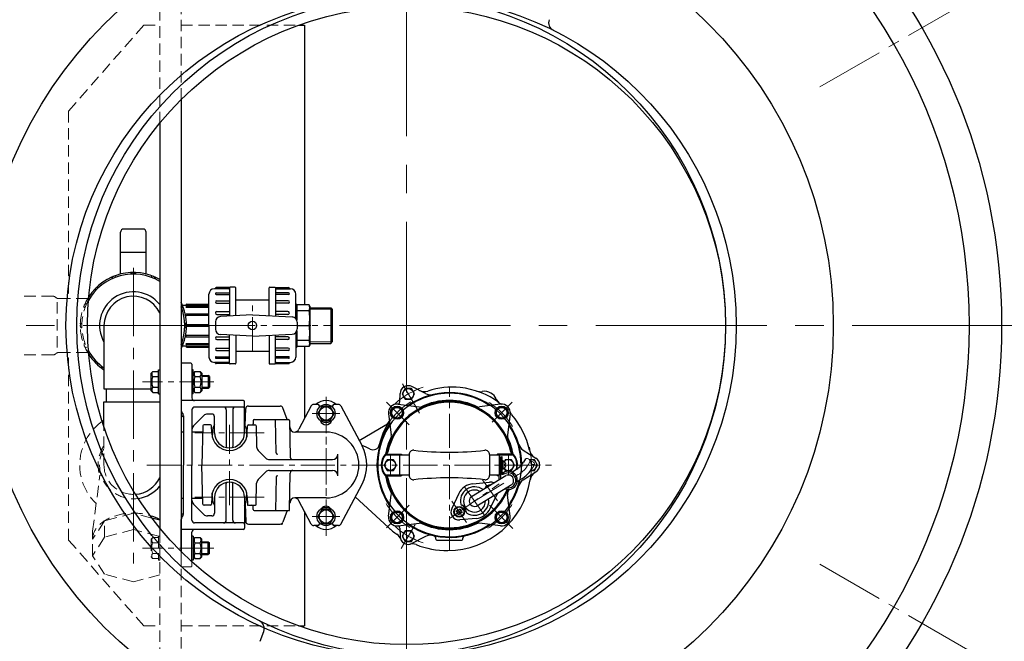
# Model space of a CAD drawing. Extents: x -618 to 13108, y -8847 to 13509.
# Drawn here: x 8862 to 9780, y -4121 to -3541 of the extents above; entities that cross this region are included whole.
import ezdxf

# ---------------------------------------------------------------- set-up
doc = ezdxf.new("R2010")
doc.units = 0
doc.header["$LTSCALE"] = 4.25
doc.header["$MEASUREMENT"] = 0
doc.linetypes.add('CENTER2', pattern=[1.125, 0.75, -0.125, 0.125, -0.125])
doc.linetypes.add('HIDDEN2', pattern=[0.1875, 0.125, -0.0625])
for name, color, linetype, lineweight in [('Neviditelná', 5, 'HIDDEN2', 15), ('Osy', 1, 'CENTER2', 15), ('SILNA', 7, 'CONTINUOUS', 25), ('Silná', 7, 'CONTINUOUS', 25), ('Tenká', 4, 'CONTINUOUS', 15)]:
    doc.layers.add(name, color=color, linetype=linetype, lineweight=lineweight)

msp = doc.modelspace()

# ---------------------------------------------------------------- linework, layer by layer
at = {"layer": 'Neviditelná', "ltscale": 20}
for p, q in [((9012.83973, -3615.43457), (9012.83973, -3497.52894)), ((8992.83973, -3637.46629), (8992.83973, -3511.20216)), ((8907.83973, -3626.16217), (8977.83973, -3546.16248)), ((8977.83973, -3546.16248), (8992.83973, -3546.16248)), ((9012.83973, -3546.16248), (9122.30988, -3546.16248)), ((8907.83973, -3626.16217), (8907.83973, -3801.01705)), ((8893.0319, -3798.76248), (8862.18876, -3798.76248)), ((8898.92239, -3801.01705), (8925.55125, -3801.01705)), ((8897.25108, -3804.22442), (8897.25108, -3848.10054)), ((8922.4222, -3809.37013), (8923.11569, -3809.65738)), ((8923.95293, -3805.67461), (8924.64642, -3805.96187)), ((8919.47982, -3824.16248), (8920.23045, -3824.16248)), ((8919.47982, -3828.16248), (8920.23045, -3828.16248)), ((8922.4222, -3842.95483), (8923.11569, -3842.66757)), ((8923.95293, -3846.65034), (8924.64642, -3846.36309)), ((8893.0319, -3853.56248), (8862.18876, -3853.56248)), ((8898.92239, -3851.30791), (8925.55125, -3851.30791)), ((8907.83973, -4026.16279), (8907.83973, -3851.30791)), ((8940.78876, -3956.16248), (8940.78876, -3920.78543)), ((8930.18876, -4017.75522), (8936.95275, -3965.67866)), ((8968.18876, -4000.98973), (8941.31871, -4008.14392)), ((8985.55623, -4005.61384), (8968.18876, -4000.98973)), ((8941.31871, -4008.14392), (8930.18876, -4025.41566)), ((8941.31871, -4023.46481), (8941.31871, -4008.14392)), ((8930.18876, -4040.73655), (8930.18876, -4017.75522)), ((8968.18876, -4016.31062), (8941.31871, -4023.46481)), ((8991.63973, -4022.55447), (8968.18876, -4016.31062)), ((8992.83973, -4014.85866), (8992.83973, -4141.12279)), ((8907.83973, -4026.16279), (8977.83973, -4106.16248)), ((8941.31871, -4023.46481), (8930.18876, -4040.73655)), ((8984.63971, -4025.41246), (8986.18971, -4023.86245)), ((8984.63971, -4025.41246), (8984.63971, -4041.9125)), ((8986.18971, -4023.86245), (8991.63973, -4023.86245)), ((8986.18971, -4028.76247), (8991.63973, -4028.76247)), ((8991.63973, -4022.51245), (8991.63973, -4044.8125)), ((8991.63973, -4022.51245), (8992.83973, -4022.51245)), ((8992.83973, -4044.8125), (8992.83973, -4022.51245)), ((8986.18971, -4038.56249), (8991.63973, -4038.56249)), ((9012.83973, -4036.89038), (9012.83973, -4154.79601)), ((9012.83973, -4050.16248), (9012.83973, -4036.89038)), ((8941.31871, -4058.00829), (8930.18876, -4040.73655)), ((8984.63971, -4041.9125), (8986.18971, -4043.4625)), ((8986.18971, -4043.4625), (8991.63973, -4043.4625)), ((8991.63973, -4044.8125), (8992.83973, -4044.8125)), ((9022.83973, -4050.16248), (9022.83973, -4046.40382)), ((8968.18876, -4065.16248), (8941.31871, -4058.00829)), ((9021.83973, -4051.16248), (9013.83973, -4051.16248)), ((8992.83973, -4058.59913), (8968.18876, -4065.16248)), ((8977.83973, -4106.16248), (8992.83973, -4106.16248)), ((9012.83973, -4106.16248), (9122.30988, -4106.16248))]:
    msp.add_line(p, q, dxfattribs=at)
for centre, radius, start, end in [((8893.0319, -3802.76248), 4, 45.77971323, 90), ((8898.61125, -3797.02917), 4, 225.77971323, 274.46120249), ((8968.18876, -3826.16248), 49.5, 147.27486932, 212.72513068), ((8968.18876, -3826.16248), 48, 150.87335978, 209.12664022), ((8925.15797, -3808.33854), 2.9238, 114.33979705, 200.66020295), ((8921.61257, -3826.16248), 2.9238, 136.83979705, 223.16020295), ((8925.15797, -3843.98642), 2.9238, 159.33979705, 245.66020295), ((8893.0319, -3849.56248), 4, 270, 314.22028677), ((8898.61125, -3855.29579), 4, 85.53879751, 134.22028677), ((8968.18876, -3956.16248), 50, 125.61140572, 226.08676211), ((8968.18876, -3956.16248), 32.85, 146.52165507, 197.69062296), ((8968.18876, -3956.16248), 31.5, 150.44019927, 278.37194242), ((8968.18876, -3956.16248), 27.4, 180, 274.49515537), ((8989.2956, -4026.31246), 3.95589, 141.73271359, 218.26728641), ((8999.88827, -4033.66248), 14.54856, 160.31773648, 199.68226352), ((8989.2956, -4041.0125), 3.95589, 141.73271359, 218.26728641), ((9013.83973, -4050.16248), 1, 180, 270), ((9021.83973, -4050.16248), 1, 270, 0)]:
    msp.add_arc(centre, radius, start, end, dxfattribs=at)
at = {"layer": 'Neviditelná', "ltscale": 20, "extrusion": (0, 0, -1)}
msp.add_ellipse((8968.18876, -4025.41566), major_axis=(38, 0), ratio=0.64278761, start_param=3.141592654, end_param=5.132444489, dxfattribs=at)
at = {"layer": 'Osy', "ltscale": 50}
for p, q in [((9222.83973, -3251.16248), (9222.83973, -4401.16248)), ((9797.83973, -3826.16248), (8568.29636, -3826.16248))]:
    msp.add_line(p, q, dxfattribs=at)
at = {"layer": 'Osy', "ltscale": 20}
for p, q in [((9608.33647, -3603.59583), (9811.85244, -3486.09583)), ((8968.18876, -3772.41075), (8968.18876, -4048.1141)), ((9608.33647, -4048.72912), (9811.85244, -4166.22912))]:
    msp.add_line(p, q, dxfattribs=at)
at = {"layer": 'Osy', "ltscale": 10}
for p, q in [((9079.18876, -3850.06398), (9079.18876, -3802.26098)), ((9002.18876, -3826.16248), (9153.68876, -3826.16248)), ((9043.22756, -3878.66248), (8976.65174, -3878.66248)), ((9235.00253, -3907.93737), (9217.86098, -3878.24734)), ((9262.84531, -4035.88769), (9262.84531, -3883.53123)), ((9147.83973, -4022.16248), (9147.83973, -3890.16248)), ((9147.83973, -4020.16248), (9147.83973, -3892.16248)), ((9204.35464, -3897.67181), (9225.49007, -3918.80725)), ((9321.33597, -3897.67181), (9302.8998, -3916.10799)), ((9160.84728, -3908.16248), (9134.83218, -3908.16248)), ((9057.83973, -3993.66248), (9057.83973, -3918.66248)), ((9090.23817, -3926.16248), (9025.44128, -3926.16248)), ((9207.84264, -3947.62839), (9207.84264, -3964.69656)), ((9317.84797, -3947.62839), (9317.84797, -3964.69656)), ((8980.77306, -3956.16248), (9360.77368, -3956.16248)), ((9338.61381, -3951.86736), (9336.25632, -3955.95064)), ((9323.66554, -3967.09537), (9327.08694, -3965.12002)), ((9263.54274, -4005.72832), (9309.18206, -3973.77132)), ((9286.36308, -3989.74934), (9317.79797, -3970.48301)), ((9307.60839, -3989.57899), (9293.78948, -3969.84354)), ((9277.04201, -3976.43747), (9295.68415, -4003.06121)), ((9090.23817, -3986.16248), (9025.44128, -3986.16248)), ((9204.35464, -4014.65315), (9225.49007, -3993.51771)), ((9278.93668, -4009.65514), (9265.11777, -3989.91969)), ((9322.07845, -4015.39562), (9300.20054, -3993.51771)), ((9160.84728, -4004.16248), (9134.83218, -4004.16248)), ((9230.84733, -4011.58461), (9217.86098, -4034.07761)), ((9043.22756, -4033.66248), (8976.65174, -4033.66248))]:
    msp.add_line(p, q, dxfattribs=at)
for centre, radius, start, end in [((9262.84531, -3956.16248), 76.50371, 108.64368907, 131.35631093), ((9262.84531, -3956.16248), 69.00335, 121.30946627, 148.69053373), ((9262.84531, -3956.16248), 69.00335, 31.30946627, 58.69053373), ((9262.84531, -3956.16248), 76.50371, 348.64368907, 12.46809944), ((9314.56133, -3943.42503), 25.05121, 300, 330), ((9262.84531, -3956.16248), 69.00335, 211.30946627, 238.69053373), ((9262.84531, -3956.16248), 69.00335, 301.30946627, 328.69053373), ((9262.84531, -3956.16248), 76.50371, 228.64368907, 251.35631093)]:
    msp.add_arc(centre, radius, start, end, dxfattribs=at)
at = {"layer": 'SILNA'}
for p, q in [((9122.30988, -3546.16248), (9127.83973, -3546.16248)), ((9127.83973, -3546.16248), (9127.83973, -3806.67942)), ((8977.18876, -3736.16248), (8959.18876, -3736.16248)), ((8956.18876, -3778.13905), (8956.18876, -3739.16248)), ((8980.18876, -3778.13905), (8980.18876, -3739.16248)), ((8980.18876, -3758.16248), (8956.18876, -3758.16248)), ((8947.7009, -3781.92665), (8947.98815, -3782.62014)), ((8951.39642, -3780.39591), (8951.68367, -3781.08941)), ((8966.18876, -3777.45353), (8966.18876, -3778.20416)), ((8970.18876, -3777.45353), (8970.18876, -3778.20416)), ((8984.98111, -3780.39591), (8984.69386, -3781.08941)), ((8988.67663, -3781.92665), (8988.38938, -3782.62014)), ((8935.16055, -3790.30584), (8935.69133, -3790.83661)), ((8932.33212, -3793.13426), (8932.8629, -3793.66504)), ((8940.78876, -3826.16248), (8940.78876, -3885.16248)), ((9127.83973, -3845.64554), (9127.83973, -3912.83007)), ((8932.33212, -3859.19069), (8932.8629, -3858.65991)), ((8935.16055, -3862.01912), (8935.69133, -3861.48834)), ((9032.03977, -3870.41246), (9032.03977, -3886.9125)), ((8940.78876, -3885.16248), (8984.63971, -3885.16248)), ((8943.18876, -3897.16248), (8943.18876, -3885.16248)), ((8940.78876, -3897.16248), (8992.83973, -3897.16248)), ((8940.78876, -3920.78543), (8940.78876, -3897.16248)), ((8992.83973, -4007.55308), (8985.55623, -4005.61384)), ((9032.03977, -4041.9125), (9032.03977, -4025.41246)), ((9086.43406, -4120.52934), (9089.77609, -4111.34719)), ((9122.30988, -4106.16248), (9127.83973, -4106.16248))]:
    msp.add_line(p, q, dxfattribs=at)
for centre, radius in [((9222.83973, -3826.16248), 555), ((9222.83973, -3826.16248), 398), ((9212.83939, -3826.16248), 307.5), ((9222.83973, -3826.16248), 307.5), ((9222.83973, -3826.16248), 297.5)]:
    msp.add_circle(centre, radius, dxfattribs=at)
for centre, radius, start, end in [((9222.83973, -3826.16248), 525, 119.84690861, 240.15309139), ((9222.83973, -3826.16248), 525, 299.84690861, 60.15309139), ((9363.4209, -3543.71393), 8, 160, 243.53940795), ((8959.18876, -3739.16248), 3, 90, 180), ((8977.18876, -3739.16248), 3, 0, 90), ((8968.18876, -3826.16248), 48, 59.09862963, 150.87335978), ((8968.18876, -3826.16248), 49.5, 60.13227743, 147.27486932), ((8950.36482, -3783.13168), 2.9238, 69.33979705, 155.66020295), ((8968.18876, -3779.58628), 2.9238, 46.83979705, 133.16020295), ((8986.0127, -3783.13168), 2.9238, 24.33979705, 110.66020295), ((8935.25442, -3793.22813), 2.9238, 91.83979705, 178.16020295), ((8968.18876, -3826.16248), 31.5, 38.50348204, 209.55980073), ((8968.18876, -3826.16248), 27.4, 25.88524154, 180), ((8968.18876, -3826.16248), 48, 209.12664022, 235.19164291), ((8968.18876, -3826.16248), 49.5, 212.72513068, 236.39010729), ((8935.25442, -3859.09682), 2.9238, 181.83979705, 268.16020295), ((8968.18876, -3956.16248), 50, 123.22991252, 125.61140572), ((9082.25855, -4108.61103), 8, 340, 63.53940795)]:
    msp.add_arc(centre, radius, start, end, dxfattribs=at)
at = {"layer": 'SILNA', "extrusion": (0, 0, -1)}
msp.add_ellipse((8968.18876, -4025.41566), major_axis=(-38, 0), ratio=0.64278761, start_param=1.990851835, end_param=2.276683966, dxfattribs=at)
at = {"layer": 'Silná', "ltscale": 10}
for p, q in [((9012.83973, -3615.43457), (9012.83973, -4036.89038)), ((8992.83973, -3637.46629), (8992.83973, -4014.85866)), ((9056.97307, -3791.80954), (9043.69856, -3791.80954)), ((9057.78464, -3790.73601), (9045.40444, -3790.73601)), ((9062.97307, -3790.37816), (9058.40444, -3790.37816)), ((9095.40444, -3790.37816), (9099.97307, -3790.37816)), ((9100.59287, -3790.73601), (9112.97307, -3790.73601)), ((9101.40444, -3791.80954), (9114.67895, -3791.80954)), ((9012.83973, -3862.16248), (9012.83973, -3905.4926)), ((9021.83973, -3861.16248), (9013.83973, -3861.16248)), ((9022.83973, -3862.16248), (9022.83973, -3893.66248)), ((9056.97307, -3860.51542), (9043.69856, -3860.51542)), ((9057.78464, -3861.58895), (9045.40444, -3861.58895)), ((9062.97307, -3861.94679), (9058.40444, -3861.94679)), ((9095.40444, -3861.94679), (9099.97307, -3861.94679)), ((9100.59287, -3861.58895), (9112.97307, -3861.58895)), ((9101.40444, -3860.51542), (9114.67895, -3860.51542)), ((8984.63971, -3870.41246), (8986.18971, -3868.86245)), ((8984.63971, -3886.9125), (8984.63971, -3870.41246)), ((8986.18971, -3868.86245), (8991.63973, -3868.86245)), ((8986.18971, -3873.76247), (8991.63973, -3873.76247)), ((8991.63973, -3867.51245), (8992.83973, -3867.51245)), ((8991.63973, -3889.8125), (8991.63973, -3867.51245)), ((8992.83973, -3867.51245), (8992.83973, -3889.8125)), ((9024.03975, -3867.51245), (9022.83975, -3867.51245)), ((9024.03975, -3889.8125), (9024.03975, -3867.51245)), ((9024.03975, -3870.41246), (9025.58976, -3868.86245)), ((9024.03975, -3870.41246), (9025.58976, -3868.86245)), ((9025.58976, -3868.86245), (9030.48977, -3868.86245)), ((9025.58976, -3868.86245), (9030.48977, -3868.86245)), ((9025.58976, -3873.76247), (9030.48977, -3873.76247)), ((9025.58976, -3873.76247), (9030.48977, -3873.76247)), ((9032.03977, -3870.41246), (9030.48977, -3868.86245)), ((9032.03977, -3870.41246), (9030.48977, -3868.86245)), ((9032.03977, -3872.66246), (9038.08979, -3872.66246)), ((9038.08979, -3872.66246), (9038.08979, -3884.66249)), ((9039.08979, -3873.66247), (9038.08979, -3872.66246)), ((9039.08979, -3873.66247), (9039.08979, -3883.66249)), ((8986.18971, -3883.56249), (8991.63973, -3883.56249)), ((9025.58976, -3883.56249), (9030.48977, -3883.56249)), ((9038.08979, -3884.66249), (9039.08979, -3883.66249)), ((9240.50317, -3889.58318), (9227.93173, -3883.0389)), ((8984.63971, -3886.9125), (8986.18971, -3888.4625)), ((8986.18971, -3888.4625), (8991.63973, -3888.4625)), ((8991.63973, -3889.8125), (8992.83973, -3889.8125)), ((9024.03975, -3889.8125), (9022.83975, -3889.8125)), ((9024.03975, -3886.9125), (9025.58976, -3888.4625)), ((9025.58976, -3888.4625), (9030.48977, -3888.4625)), ((9032.03977, -3886.9125), (9030.48977, -3888.4625)), ((9032.03977, -3886.9125), (9030.48977, -3888.4625)), ((9032.03977, -3884.66249), (9038.08979, -3884.66249)), ((9216.62855, -3897.30478), (9216.97522, -3889.36464)), ((9221.71831, -3884.92843), (9218.84317, -3889.90832)), ((9218.84317, -3889.90832), (9221.71831, -3894.88821)), ((9227.46859, -3884.92843), (9221.71831, -3884.92843)), ((9230.34373, -3889.90832), (9227.46859, -3884.92843)), ((9227.46859, -3894.88821), (9230.34373, -3889.90832)), ((9070.83973, -3896.16248), (9012.83973, -3896.16248)), ((9071.83973, -3926.16248), (9071.83973, -3897.16248)), ((9075.45816, -3901.16248), (9105.1701, -3901.16248)), ((9134.13455, -3900.98897), (9122.51009, -3922.85558)), ((9140.17075, -3899.66248), (9136.34201, -3899.66248)), ((9141.73345, -3902.24949), (9141.66844, -3901.07927)), ((9154.01102, -3901.07927), (9153.94601, -3902.24949)), ((9159.33744, -3899.66248), (9155.50871, -3899.66248)), ((9161.5449, -3900.98897), (9181.39315, -3938.32521)), ((9215.09683, -3899.4378), (9234.60369, -3902.00593)), ((9221.71831, -3894.88821), (9227.46859, -3894.88821)), ((9310.59378, -3899.4378), (9291.08692, -3902.00593)), ((9306.65815, -3904.4946), (9311.63804, -3901.61946)), ((9311.63804, -3901.61946), (9316.61793, -3904.4946)), ((9012.83973, -3910.49074), (9013.86897, -3910.49074)), ((9013.17466, -3906.7426), (9014.50479, -3909.04645)), ((9014.83973, -3910.29645), (9014.83973, -3956.16248)), ((9014.85167, -3910.49074), (9014.85823, -3910.86639)), ((9022.83973, -3904.66248), (9022.83973, -3956.16248)), ((9033.87526, -3910.12694), (9024.30419, -3919.69801)), ((9063.33973, -3902.16248), (9025.33973, -3902.16248)), ((9041.33973, -3908.66248), (9037.4108, -3908.66248)), ((9043.83973, -3926.16248), (9043.83973, -3911.16248)), ((9054.83973, -3904.66248), (9054.83973, -3939.00771)), ((9060.83973, -3904.66248), (9060.83973, -3939.00771)), ((9070.83973, -3902.16248), (9063.33973, -3902.16248)), ((9072.40237, -3919.53454), (9072.95968, -3903.57523)), ((9111.47025, -3913.66248), (9107.51933, -3902.80743)), ((9206.12063, -3908.414), (9208.68875, -3927.92086)), ((9208.30229, -3907.36974), (9211.17743, -3902.38986)), ((9211.17743, -3912.34963), (9208.30229, -3907.36974)), ((9211.17743, -3902.38986), (9216.92771, -3902.38986)), ((9216.92771, -3902.38986), (9219.80285, -3907.36974)), ((9219.80285, -3907.36974), (9216.92771, -3912.34963)), ((9306.65815, -3910.24488), (9306.65815, -3904.4946)), ((9311.63804, -3913.12002), (9306.65815, -3910.24488)), ((9316.61793, -3910.24488), (9311.63804, -3913.12002)), ((9316.61793, -3904.4946), (9316.61793, -3910.24488)), ((9319.56998, -3908.414), (9317.00186, -3927.92086)), ((9033.11218, -3919.6363), (9032.15571, -3956.16248)), ((9040.16352, -3918.66248), (9034.11183, -3918.66248)), ((9041.34538, -3926.5944), (9041.16318, -3919.6363)), ((9074.33407, -3926.5944), (9074.51628, -3919.6363)), ((9075.51594, -3918.66248), (9081.56762, -3918.66248)), ((9079.82258, -3914.64503), (9079.7696, -3917.67993)), ((9080.82243, -3913.66248), (9112.85703, -3913.66248)), ((9082.56728, -3919.6363), (9083.07874, -3939.16836)), ((9087.82049, -3913.66248), (9102.83973, -3913.66248)), ((9101.38129, -3944.68866), (9100.83973, -3913.66248)), ((9113.85688, -3914.64503), (9114.45142, -3948.70611)), ((9115.13336, -3923.72678), (9113.95909, -3920.5005)), ((9178.64636, -3933.15827), (9203.14742, -3919.01258)), ((9216.92771, -3912.34963), (9211.17743, -3912.34963)), ((9012.83973, -3925.16248), (9014.83973, -3925.16248)), ((9022.83973, -3925.16248), (9032.96747, -3925.16248)), ((9041.30789, -3925.16248), (9041.87101, -3925.16248)), ((9041.84521, -3925.74365), (9041.73969, -3929.77339)), ((9073.80845, -3925.16248), (9074.37157, -3925.16248)), ((9073.83425, -3925.74365), (9073.93977, -3929.77339)), ((9147.83973, -3925.50857), (9118.95999, -3925.50857)), ((9084.5415, -3942.57301), (9091.6665, -3949.69801)), ((9158.86351, -3966.16248), (9158.86351, -3946.16248)), ((9203.23423, -3946.66202), (9225.34349, -3946.66202)), ((9203.47361, -3946.16199), (9217.84312, -3946.16199)), ((9216.34305, -3946.66202), (9216.34305, -3965.66294)), ((9225.34349, -3946.45202), (9225.34349, -3965.87294)), ((9300.34712, -3946.45202), (9300.34712, -3965.87294)), ((9300.34712, -3946.66202), (9322.45638, -3946.66202)), ((9322.217, -3946.16199), (9307.84749, -3946.16199)), ((9309.34756, -3946.66202), (9309.34756, -3965.66294)), ((9331.67573, -3942.22168), (9343.62897, -3949.83674)), ((9014.83973, -4002.0285), (9014.83973, -3956.16248)), ((9022.83973, -4007.66248), (9022.83973, -3956.16248)), ((9033.11218, -3992.68865), (9032.15571, -3956.16248)), ((9095.20203, -3951.16248), (9153.86351, -3951.16248)), ((9204.9675, -3951.18259), (9202.09236, -3956.16248)), ((9202.09236, -3956.16248), (9204.9675, -3961.14237)), ((9210.71778, -3951.18259), (9204.9675, -3951.18259)), ((9213.59292, -3956.16248), (9210.71778, -3951.18259)), ((9210.71778, -3961.14237), (9213.59292, -3956.16248)), ((9309.34756, -3948.66211), (9309.74758, -3948.66211)), ((9310.74763, -3968.96492), (9310.74763, -3949.66216)), ((9312.1477, -3948.66211), (9311.74768, -3948.66211)), ((9312.1477, -3962.6961), (9312.1477, -3948.66211)), ((9312.94774, -3952.16228), (9312.1477, -3952.16228)), ((9312.94774, -3960.16267), (9312.94774, -3952.16228)), ((9314.97283, -3951.18259), (9313.87205, -3953.0892)), ((9315.48961, -3955.51245), (9314.2478, -3955.51245)), ((9314.2478, -3955.51245), (9314.2478, -3956.81251)), ((9315.48961, -3956.81251), (9314.2478, -3956.81251)), ((9320.72311, -3951.18259), (9314.97283, -3951.18259)), ((9323.59825, -3956.16248), (9320.72311, -3951.18259)), ((9320.72311, -3961.14237), (9323.59825, -3956.16248)), ((9333.74783, -3950.29499), (9331.92599, -3953.45052)), ((9342.22416, -3951.18259), (9337.35005, -3951.18259)), ((9342.34463, -3955.40587), (9340.58666, -3958.45076)), ((9345.0993, -3956.16248), (9342.22416, -3951.18259)), ((9342.22416, -3961.14237), (9345.0993, -3956.16248)), ((9084.5415, -3969.75194), (9091.6665, -3962.62694)), ((9095.20203, -3961.16248), (9153.86351, -3961.16248)), ((9113.85688, -3997.67993), (9114.45142, -3963.61885)), ((9225.34349, -3965.66294), (9203.23423, -3965.66294)), ((9203.47361, -3966.16296), (9217.84312, -3966.16296)), ((9204.9675, -3961.14237), (9210.71778, -3961.14237)), ((9283.49506, -3985.65338), (9315.614, -3965.98493)), ((9309.34756, -3965.66294), (9300.34712, -3965.66294)), ((9309.34756, -3966.16296), (9307.84749, -3966.16296)), ((9309.34756, -3969.82227), (9309.34756, -3965.66294)), ((9312.94774, -3960.16267), (9312.1477, -3960.16267)), ((9313.87205, -3959.23575), (9314.97283, -3961.14237)), ((9314.97283, -3961.14237), (9320.72311, -3961.14237)), ((9321.16542, -3962.76503), (9324.58682, -3960.78968)), ((9331.67573, -3970.10327), (9343.62897, -3962.48822)), ((9338.83449, -3961.14237), (9342.22416, -3961.14237)), ((9054.83973, -4007.66248), (9054.83973, -3973.31725)), ((9060.83973, -4007.66248), (9060.83973, -3973.31725)), ((9082.56728, -3992.68865), (9083.07874, -3973.15659)), ((9101.38129, -3967.6363), (9100.83973, -3998.66248)), ((9161.5449, -4011.33598), (9181.39315, -3973.99974)), ((9284.81544, -3973.57241), (9300.18944, -3972.10159)), ((9289.2311, -3993.8453), (9319.98195, -3974.98108)), ((9326.16566, -3971.4257), (9329.58706, -3969.45036)), ((9041.84521, -3986.58131), (9041.73969, -3982.55156)), ((9073.83425, -3986.58131), (9073.93977, -3982.55156)), ((9206.12063, -4003.91095), (9208.68875, -3984.4041)), ((9271.69107, -3982.7622), (9265.05073, -3996.70598)), ((9301.03509, -3996.73648), (9307.67543, -3982.7927)), ((9319.56998, -4003.91095), (9317.00186, -3984.4041)), ((9012.83973, -3987.16248), (9014.83973, -3987.16248)), ((9022.83973, -3987.16248), (9032.96747, -3987.16248)), ((9033.87526, -4002.19801), (9024.30419, -3992.62694)), ((9040.16352, -3993.66248), (9034.11183, -3993.66248)), ((9041.34538, -3985.73056), (9041.16318, -3992.68865)), ((9041.30789, -3987.16248), (9041.87101, -3987.16248)), ((9043.83973, -3986.16248), (9043.83973, -4001.16248)), ((9071.83973, -3986.16248), (9071.83973, -4015.16248)), ((9072.40237, -3992.79041), (9072.95968, -4008.74973)), ((9073.80845, -3987.16248), (9074.37157, -3987.16248)), ((9074.33407, -3985.73056), (9074.51628, -3992.68865)), ((9074.52776, -3993.12728), (9074.54178, -3993.66248)), ((9074.54178, -3993.66248), (9075.07717, -3993.66248)), ((9075.51594, -3993.66248), (9081.56762, -3993.66248)), ((9082.00639, -3993.66248), (9082.54178, -3993.66248)), ((9082.54178, -3993.66248), (9082.55579, -3993.12728)), ((9115.13336, -3988.59818), (9113.95909, -3991.82445)), ((9147.83973, -3986.81639), (9118.95999, -3986.81639)), ((9134.13455, -4011.33598), (9122.51009, -3989.46938)), ((9206.12264, -4014.42727), (9175.04189, -3985.94701)), ((9012.83973, -4001.83422), (9013.86897, -4001.83422)), ((9079.82258, -3997.67993), (9079.7696, -3994.64503)), ((9080.82243, -3998.66248), (9112.85703, -3998.66248)), ((9087.82049, -3998.66248), (9102.83973, -3998.66248)), ((9111.47025, -3998.66248), (9107.51933, -4009.51753)), ((9113.45584, -3998.66248), (9113.83973, -3998.66248)), ((9113.83973, -3998.66248), (9113.83973, -3998.27859)), ((9127.83973, -3999.49488), (9127.83973, -4106.16248)), ((9209.07268, -4002.08007), (9214.05257, -3999.20493)), ((9209.07268, -4007.83035), (9209.07268, -4002.08007)), ((9214.05257, -3999.20493), (9219.03246, -4002.08007)), ((9219.03246, -4002.08007), (9219.03246, -4007.83035)), ((9269.46957, -3999.89494), (9269.6606, -3998.8116)), ((9270.10973, -4000.00782), (9269.46957, -3999.89494)), ((9270.30075, -3998.92448), (9269.6606, -3998.8116)), ((9271.05141, -4002.15404), (9271.16429, -4001.51389)), ((9272.13475, -4002.34507), (9271.05141, -4002.15404)), ((9271.80682, -3997.86992), (9271.9197, -3997.22977)), ((9271.9197, -3997.22977), (9273.00304, -3997.42079)), ((9272.13475, -4002.34507), (9272.24763, -4001.70491)), ((9273.00304, -3997.42079), (9272.89016, -3998.06094)), ((9274.39385, -4000.76323), (9273.7537, -4000.65035)), ((9273.94472, -3999.56701), (9274.58487, -3999.67989)), ((9274.58487, -3999.67989), (9274.39385, -4000.76323)), ((9305.88776, -4004.95521), (9308.7629, -3999.97532)), ((9308.7629, -3999.97532), (9314.51318, -3999.97532)), ((9314.51318, -3999.97532), (9317.38832, -4004.95521)), ((9012.83973, -4036.89038), (9012.83973, -4006.83235)), ((9013.17466, -4005.58235), (9014.50479, -4003.2785)), ((9063.33973, -4010.16248), (9025.33973, -4010.16248)), ((9041.33973, -4003.66248), (9037.4108, -4003.66248)), ((9070.83973, -4010.16248), (9063.33973, -4010.16248)), ((9075.45816, -4011.16248), (9105.20344, -4011.16248)), ((9106.41493, -4011.16248), (9106.92062, -4011.16248)), ((9107.09358, -4010.68728), (9106.92062, -4011.16248)), ((9141.73345, -4010.07546), (9141.66844, -4011.24568)), ((9154.01102, -4011.24568), (9153.94601, -4010.07546)), ((9214.05257, -4010.70549), (9209.07268, -4007.83035)), ((9219.03246, -4007.83035), (9214.05257, -4010.70549)), ((9215.09683, -4012.88716), (9234.60369, -4010.31903)), ((9287.91072, -4005.92627), (9272.53672, -4007.39709)), ((9310.59378, -4012.88716), (9291.08692, -4010.31903)), ((9308.7629, -4009.9351), (9305.88776, -4004.95521)), ((9314.51318, -4009.9351), (9308.7629, -4009.9351)), ((9317.38832, -4004.95521), (9314.51318, -4009.9351)), ((9070.83973, -4016.16248), (9012.83973, -4016.16248)), ((9022.83973, -4046.40382), (9022.83973, -4018.66248)), ((9140.17075, -4012.66248), (9136.34201, -4012.66248)), ((9159.33744, -4012.66248), (9155.50871, -4012.66248)), ((9216.62855, -4015.02018), (9216.97522, -4022.96031)), ((9221.71831, -4017.43675), (9218.84317, -4022.41663)), ((9227.46859, -4017.43675), (9221.71831, -4017.43675)), ((9230.34373, -4022.41663), (9227.46859, -4017.43675)), ((9024.03975, -4022.51245), (9022.83975, -4022.51245)), ((9024.03975, -4022.51245), (9024.03975, -4044.8125)), ((9024.03975, -4025.41246), (9025.58976, -4023.86245)), ((9025.58976, -4023.86245), (9030.48977, -4023.86245)), ((9025.58976, -4028.76247), (9030.48977, -4028.76247)), ((9032.03977, -4025.41246), (9030.48977, -4023.86245)), ((9032.03977, -4025.41246), (9030.48977, -4023.86245)), ((9032.03977, -4027.66246), (9038.08979, -4027.66246)), ((9038.08979, -4027.66246), (9039.08979, -4028.66247)), ((9038.08979, -4039.66249), (9038.08979, -4027.66246)), ((9039.08979, -4038.66249), (9039.08979, -4028.66247)), ((9218.84317, -4022.41663), (9221.71831, -4027.39652)), ((9221.71831, -4027.39652), (9227.46859, -4027.39652)), ((9227.46859, -4027.39652), (9230.34373, -4022.41663)), ((9240.50317, -4022.74177), (9227.93173, -4029.28606)), ((9250.3192, -4025.192), (9250.30015, -4024.46472)), ((9251.3189, -4026.16587), (9262.84531, -4026.16587)), ((9262.84531, -4026.16587), (9274.37171, -4026.16587)), ((9275.37141, -4025.192), (9275.39046, -4024.46472)), ((9025.58976, -4038.56249), (9030.48977, -4038.56249)), ((9025.58976, -4038.56249), (9030.48977, -4038.56249)), ((9032.03977, -4039.66249), (9038.08979, -4039.66249)), ((9039.08979, -4038.66249), (9038.08979, -4039.66249)), ((9024.03975, -4044.8125), (9022.83975, -4044.8125)), ((9024.03975, -4041.9125), (9025.58976, -4043.4625)), ((9024.03975, -4041.9125), (9025.58976, -4043.4625)), ((9025.58976, -4043.4625), (9030.48977, -4043.4625)), ((9025.58976, -4043.4625), (9030.48977, -4043.4625)), ((9032.03977, -4041.9125), (9030.48977, -4043.4625)), ((9032.03977, -4041.9125), (9030.48977, -4043.4625))]:
    msp.add_line(p, q, dxfattribs=at)
at = {"layer": 'Silná'}
for p, q in [((9044.68876, -3791.80954), (9044.68876, -3791.45169)), ((9057.68876, -3791.09385), (9057.68876, -3817.28925)), ((9057.68876, -3791.09385), (9057.68876, -3791.09385)), ((9063.68876, -3816.9748), (9063.68876, -3791.09385)), ((9094.68876, -3816.9748), (9094.68876, -3791.09385)), ((9100.68876, -3791.09385), (9100.68876, -3791.09385)), ((9100.68876, -3791.09385), (9100.68876, -3817.28925)), ((9113.68876, -3791.80954), (9113.68876, -3791.45169)), ((9038.68876, -3826.16248), (9038.68876, -3796.81934)), ((9045.41736, -3795.69627), (9057.68876, -3795.69627)), ((9045.41736, -3797.15348), (9057.68876, -3797.15348)), ((9112.96015, -3795.69627), (9100.68876, -3795.69627)), ((9112.96015, -3797.15348), (9100.68876, -3797.15348)), ((9119.68876, -3819.64027), (9119.68876, -3796.81934)), ((9013.95533, -3809.37013), (9013.26184, -3809.65738)), ((9013.89708, -3807.16248), (9038.68876, -3807.16248)), ((9038.68876, -3808.44197), (9017.59569, -3808.44197)), ((9038.68876, -3809.25583), (9017.59569, -3809.25583)), ((9018.18876, -3806.16248), (9038.68876, -3806.16248)), ((9045.77566, -3803.00351), (9057.68876, -3803.00351)), ((9045.77566, -3805.17733), (9057.68876, -3805.17733)), ((9063.68876, -3802.26098), (9094.68876, -3802.26098)), ((9112.60185, -3803.00351), (9100.68876, -3803.00351)), ((9112.60185, -3805.17733), (9100.68876, -3805.17733)), ((9119.68876, -3806.16248), (9120.68876, -3806.16248)), ((9120.68876, -3806.16248), (9120.68876, -3821.15985)), ((9132.028, -3806.67942), (9120.68876, -3806.67942)), ((9132.68876, -3808.16248), (9132.028, -3806.67942)), ((9132.68876, -3808.16248), (9132.68876, -3844.16248)), ((9132.68876, -3809.53798), (9132.68876, -3842.78698)), ((9132.68876, -3809.53798), (9152.18876, -3809.53798)), ((9152.18876, -3809.53798), (9153.68876, -3811.03798)), ((9152.18876, -3809.53798), (9152.18876, -3842.78698)), ((9038.68876, -3815.46966), (9017.88558, -3815.46966)), ((9038.68876, -3816.8633), (9017.88558, -3816.8633)), ((9046.03891, -3813.06803), (9057.68876, -3813.06803)), ((9046.03891, -3815.76833), (9057.68876, -3815.76833)), ((9079.18876, -3816.16248), (9049.42708, -3817.72222)), ((9079.18876, -3816.16248), (9116.34339, -3818.10967)), ((9112.33861, -3813.06803), (9100.68876, -3813.06803)), ((9112.33861, -3815.76833), (9100.68876, -3815.76833)), ((9132.028, -3812.38587), (9120.68876, -3812.38587)), ((9153.68876, -3811.03798), (9153.68876, -3841.28698)), ((9016.89771, -3824.16248), (9016.14708, -3824.16248)), ((9016.89771, -3828.16248), (9016.14708, -3828.16248)), ((9038.68876, -3825.36248), (9017.98876, -3825.36248)), ((9038.68876, -3826.96248), (9017.98876, -3826.96248)), ((9038.68876, -3826.16248), (9038.68876, -3855.50562)), ((9044.68876, -3822.71537), (9044.68876, -3829.60959)), ((9121.08171, -3823.10282), (9121.08171, -3829.22214)), ((9121.08171, -3826.16248), (9132.028, -3826.16248)), ((9038.68876, -3835.46165), (9017.88558, -3835.46165)), ((9038.68876, -3836.8553), (9017.88558, -3836.8553)), ((9046.03891, -3836.55662), (9057.68876, -3836.55662)), ((9079.18876, -3836.16248), (9049.42708, -3834.60273)), ((9057.68876, -3861.23111), (9057.68876, -3835.03571)), ((9063.68876, -3835.35016), (9063.68876, -3861.23111)), ((9079.18876, -3836.16248), (9116.34339, -3834.21529)), ((9094.68876, -3835.35016), (9094.68876, -3861.23111)), ((9100.68876, -3861.23111), (9100.68876, -3835.03571)), ((9112.33861, -3836.55662), (9100.68876, -3836.55662)), ((9119.68876, -3832.68468), (9119.68876, -3855.50562)), ((9120.68876, -3831.1651), (9120.68876, -3846.16248)), ((9013.95533, -3842.95483), (9013.26184, -3842.66757)), ((9013.89708, -3845.16248), (9038.68876, -3845.16248)), ((9038.68876, -3843.06912), (9017.59569, -3843.06912)), ((9038.68876, -3843.88299), (9017.59569, -3843.88299)), ((9018.18876, -3846.16248), (9038.68876, -3846.16248)), ((9046.03891, -3839.25693), (9057.68876, -3839.25693)), ((9112.33861, -3839.25693), (9100.68876, -3839.25693)), ((9119.68876, -3846.16248), (9120.68876, -3846.16248)), ((9132.028, -3839.93908), (9120.68876, -3839.93908)), ((9132.028, -3845.64554), (9120.68876, -3845.64554)), ((9132.68876, -3844.16248), (9132.028, -3845.64554)), ((9132.68876, -3842.78698), (9152.18876, -3842.78698)), ((9152.18876, -3842.78698), (9153.68876, -3841.28698)), ((9045.41736, -3855.17148), (9057.68876, -3855.17148)), ((9045.77566, -3847.14763), (9057.68876, -3847.14763)), ((9045.77566, -3849.32144), (9057.68876, -3849.32144)), ((9063.68876, -3850.06398), (9094.68876, -3850.06398)), ((9112.60185, -3847.14763), (9100.68876, -3847.14763)), ((9112.60185, -3849.32144), (9100.68876, -3849.32144)), ((9112.96015, -3855.17148), (9100.68876, -3855.17148)), ((9044.68876, -3860.51542), (9044.68876, -3860.87326)), ((9045.41736, -3856.62868), (9057.68876, -3856.62868)), ((9057.68876, -3861.23111), (9057.68876, -3861.23111)), ((9112.96015, -3856.62868), (9100.68876, -3856.62868)), ((9100.68876, -3861.23111), (9100.68876, -3861.23111)), ((9113.68876, -3860.51542), (9113.68876, -3860.87326))]:
    msp.add_line(p, q, dxfattribs=at)
at = {"layer": 'Silná', "ltscale": 10}
for points in [[(9140.33417, -3908.16248), (9144.08695, -3914.66248), (9151.59251, -3914.66248), (9155.34528, -3908.16248), (9151.59251, -3901.66248), (9144.08695, -3901.66248)], [(9140.33417, -4004.16248), (9144.08695, -4010.66248), (9151.59251, -4010.66248), (9155.34528, -4004.16248), (9151.59251, -3997.66248), (9144.08695, -3997.66248)]]:
    msp.add_lwpolyline(points, close=True, dxfattribs=at)
at = {"layer": 'Silná'}
msp.add_circle((9079.18876, -3826.16248), 3.97415, dxfattribs=at)
at = {"layer": 'Silná', "ltscale": 10}
for centre, radius in [((9224.59345, -3889.90832), 4.97989), ((9147.83973, -3908.16248), 8.5), ((9147.83973, -3908.16248), 6.3), ((9214.05257, -3907.36974), 6.14914), ((9311.63804, -3907.36974), 6.14914), ((9214.05257, -3907.36974), 4.97989), ((9311.63804, -3907.36974), 4.97989), ((9207.84264, -3956.16248), 4.97989), ((9147.83973, -4004.16248), 8.5), ((9147.83973, -4004.16248), 6.3), ((9214.05257, -4004.95521), 6.14914), ((9214.05257, -4004.95521), 4.97989), ((9272.02722, -3999.78742), 5.00024), ((9272.02722, -3999.78742), 4.50022), ((9311.63804, -4004.95521), 6.14914), ((9311.63804, -4004.95521), 4.97989), ((9224.59345, -4022.41663), 4.97989)]:
    msp.add_circle(centre, radius, dxfattribs=at)
at = {"layer": 'Silná'}
for centre, radius, start, end in [((9043.69856, -3796.81934), 5.0098, 90, 180), ((9058.40444, -3791.09385), 0.71569, 90, 180), ((9062.97307, -3791.09385), 0.71569, 0, 90), ((9095.40444, -3791.09385), 0.71569, 90, 180), ((9099.97307, -3791.09385), 0.71569, 0, 90), ((9114.67895, -3796.81934), 5.0098, 0, 90), ((9045.41736, -3796.42488), 0.7286, 90, 270), ((9112.96015, -3796.42488), 0.7286, 270, 90), ((8968.18876, -3826.16248), 49.5, 334.42748565, 25.57251435), ((9011.21956, -3808.33854), 2.9238, 339.33979705, 56.34911414), ((8968.18876, -3826.16248), 48, 338.47045283, 21.52954717), ((9018.18876, -3807.16248), 1, 90, 180), ((9017.59569, -3808.8489), 0.40693, 90, 270), ((9045.77566, -3804.09042), 1.08691, 90, 270), ((9112.60185, -3804.09042), 1.08691, 270, 90), ((9126.19813, -3809.53265), 6.49063, 333.92214972, 26.07785028), ((9017.88558, -3816.16648), 0.69682, 90, 270), ((9046.03891, -3814.41818), 1.35015, 90, 270), ((9049.68876, -3822.71537), 5, 93, 180), ((9112.33861, -3814.41818), 1.35015, 270, 90), ((9116.08171, -3823.10282), 5, 0, 87), ((9096.45382, -3819.27418), 36.23493, 349.04131389, 10.95868611), ((9014.76496, -3826.16248), 2.9238, 316.83979705, 43.16020295), ((9017.98876, -3826.16248), 0.8, 90, 112.45113291), ((9017.98876, -3826.16248), 0.8, 247.54886709, 270), ((9096.45382, -3833.05078), 36.23493, 349.04131389, 10.95868611), ((9017.88558, -3836.15848), 0.69682, 90, 270), ((9049.68876, -3829.60959), 5, 180, 267), ((9046.03891, -3837.90677), 1.35015, 90, 270), ((9112.33861, -3837.90677), 1.35015, 270, 90), ((9116.08171, -3829.22214), 5, 273, 0), ((9011.21956, -3843.98642), 2.9238, 303.65088585, 20.66020295), ((9017.59569, -3843.47606), 0.40693, 90, 270), ((9018.18876, -3845.16248), 1, 180, 270), ((9126.19813, -3842.79231), 6.49063, 333.92214972, 26.07785028), ((9043.69856, -3855.50562), 5.0098, 180, 270), ((9045.77566, -3848.23453), 1.08691, 90, 270), ((9045.41736, -3855.90008), 0.7286, 90, 270), ((9112.60185, -3848.23453), 1.08691, 270, 90), ((9112.96015, -3855.90008), 0.7286, 270, 90), ((9114.67895, -3855.50562), 5.0098, 270, 0), ((9058.40444, -3861.23111), 0.71569, 180, 270), ((9062.97307, -3861.23111), 0.71569, 270, 0), ((9095.40444, -3861.23111), 0.71569, 180, 270), ((9099.97307, -3861.23111), 0.71569, 270, 0)]:
    msp.add_arc(centre, radius, start, end, dxfattribs=at)
at = {"layer": 'Silná', "ltscale": 10}
for centre, radius, start, end in [((9045.40444, -3791.45169), 0.71569, 90, 180), ((9056.97307, -3791.09385), 0.71569, 270, 0), ((9101.40444, -3791.09385), 0.71569, 180, 270), ((9112.97307, -3791.45169), 0.71569, 0, 90), ((9013.83973, -3862.16248), 1, 90, 180), ((9021.83973, -3862.16248), 1, 0, 90), ((9045.40444, -3860.87326), 0.71569, 180, 270), ((9056.97307, -3861.23111), 0.71569, 0, 90), ((9101.40444, -3861.23111), 0.71569, 90, 180), ((9112.97307, -3860.87326), 0.71569, 270, 0), ((8989.2956, -3871.31246), 3.95589, 141.73271359, 218.26728641), ((8999.88827, -3878.66248), 14.54856, 160.31773648, 199.68226352), ((9028.69565, -3871.31246), 3.95589, 141.73271359, 218.26728641), ((9028.69565, -3871.31246), 3.95589, 141.73271359, 218.26728641), ((9039.28832, -3878.66248), 14.54856, 160.31773648, 199.68226352), ((9027.38388, -3871.31246), 3.95589, 321.73271359, 38.26728641), ((9027.38388, -3871.31246), 3.95589, 321.73271359, 38.26728641), ((9016.79121, -3878.66248), 14.54856, 340.31773648, 19.68226352), ((8989.2956, -3886.0125), 3.95589, 141.73271359, 218.26728641), ((9028.69565, -3886.0125), 3.95589, 141.73271359, 218.26728641), ((9027.38388, -3886.0125), 3.95589, 321.73271359, 38.2672864), ((9224.46844, -3889.6918), 7.50036, 62.5, 177.5), ((9265.34543, -3953.16233), 69.67597, 83.65980825, 108.9212805), ((9262.84531, -3956.16248), 66.85324, 89.99999999, 301.83707099), ((9262.84531, -3956.16248), 67.50327, 55.69264705, 124.30735295), ((9262.84531, -3956.16248), 67.50327, 235.69264705, 89.99999999), ((9262.84531, -3956.16248), 66.85324, 90, 121.83707099), ((9239.50884, -3877.7912), 10.00048, 242.5, 288.9212805), ((9245.12089, -3880.71264), 10.00048, 242.5, 283.22002445), ((9262.84531, -3956.16248), 66.85324, 58.16292901, 90), ((9264.8454, -3957.66255), 74.20388, 53.5035196, 83.65980825), ((9291.55634, -3877.80705), 10.00048, 251.50537848, 280), ((9295.59689, -3899.43506), 12.00058, 60, 100), ((9295.59689, -3899.43506), 12.00058, 23.7438287, 60), ((9025.33973, -3893.66248), 2.5, 180, 270), ((9070.83973, -3897.16248), 1, 0, 90), ((9070.83973, -3901.16248), 1, 270, 0), ((9075.45816, -3903.66248), 2.5, 90, 178), ((9105.1701, -3903.66248), 2.5, 20, 90), ((9136.34201, -3902.16248), 2.5, 90, 152.00453029), ((9147.83973, -3910.66248), 14.5, 49.34275136, 130.65724864), ((9140.17075, -3901.16248), 1.5, 3.17983012, 90), ((9155.50871, -3901.16248), 1.5, 90, 176.82016988), ((9159.33744, -3902.16248), 2.5, 27.99546971, 90), ((9262.84531, -3956.16248), 59.50289, 90, 168.65219495), ((9262.84531, -3956.16248), 58.54284, 90, 168.20320458), ((9214.05257, -3907.36974), 8.00039, 82.5, 187.5), ((9214.1308, -3897.19573), 2.50012, 295.49901802, 357.5), ((9223.62336, -3892.99526), 7.50036, 262.5, 301.83707099), ((9235.90901, -3892.091), 10.00048, 262.5, 292.80237276), ((9262.84531, -3956.16248), 60.25292, 63.83282059, 116.16717941), ((9262.84531, -3956.16248), 59.50289, 11.34780505, 90), ((9262.84531, -3956.16248), 58.54284, 11.79679542, 90), ((9289.7816, -3892.091), 10.00048, 247.19762724, 277.5), ((9302.06725, -3892.99526), 7.50036, 238.16292901, 277.5), ((9315.73568, -3890.57638), 10.00048, 203.7438287, 230.2676122), ((9314.92792, -3889.97122), 10.00048, 233.5035196, 250.0292249), ((9311.63804, -3907.36974), 8.00039, 352.5, 97.5), ((9015.33973, -3905.4926), 2.5, 180, 210), ((9013.86897, -3911.49074), 1, 1, 90), ((9012.33973, -3910.29645), 2.5, 0, 30), ((9025.33973, -3904.66248), 2.5, 90, 180), ((9037.4108, -3913.66248), 5, 90, 135), ((9041.33973, -3911.16248), 2.5, 0, 90), ((9052.33973, -3904.66248), 2.5, 0, 90), ((9063.33973, -3904.66248), 2.5, 90, 180), ((9328.76881, -3902.85222), 10.00048, 203.88404318, 220.61102862), ((9264.8454, -3957.66255), 74.20388, 11.91560541, 40.61102862), ((9027.83973, -3923.23355), 5, 135, 180), ((9034.11183, -3919.66248), 1, 90, 178.5), ((9040.16352, -3919.66248), 1, 1.5, 90), ((9057.83973, -3926.16248), 16, 151.04497563, 178.5), ((9057.83973, -3926.16248), 16, 1.5, 28.95502437), ((9075.51594, -3919.66248), 1, 90, 178.5), ((9078.76976, -3917.66248), 1, 270, 359), ((9080.82243, -3914.66248), 1, 90, 179), ((9081.56762, -3919.66248), 1, 1.5, 90), ((9112.85703, -3914.66248), 1, 1, 90), ((9147.83973, -3913.16248), 5.5, 198.004453, 341.995547), ((9262.84531, -3956.16248), 67.50327, 145.69264705, 214.30735295), ((9265.34543, -3953.16233), 69.67597, 146.8675751, 166.84196787), ((9198.14718, -3910.3519), 10.00048, 300, 327.49974123), ((9199.67808, -3916.94054), 7.50036, 328.16292901, 7.5), ((9317.81801, -3910.0653), 5.00024, 204.50055677, 216.56590316), ((9326.01253, -3916.94054), 7.50036, 172.5, 211.83707099), ((9262.84531, -3956.16248), 67.50327, 0.31805234, 34.30735295), ((9057.83973, -3926.16248), 16.5, 181.5, 358.5), ((9057.83973, -3926.16248), 14, 180, 0), ((9118.95999, -3920.50857), 5, 181, 270), ((9118.09517, -3920.50857), 5, 274.96126198, 332.00453029), ((9147.83973, -3956.16248), 30.65391, 270, 90), ((9262.84531, -3956.16248), 66.85324, 148.16292901, 211.83707099), ((9262.84531, -3956.16248), 60.25292, 153.83282059, 170.32593803), ((9198.77383, -3929.22619), 10.00048, 337.19762724, 7.5), ((9326.91679, -3929.22619), 10.00048, 172.5, 202.80237276), ((9262.84531, -3956.16248), 60.25292, 9.67406197, 26.16717941), ((9262.84531, -3956.16248), 66.85324, 359.64569328, 31.83707099), ((9142.89026, -4035.65567), 105.00509, 63.94016402, 68.63134449), ((9147.83973, -3956.16248), 38, 332.00453029, 27.99546971), ((9191.65598, -3935.93556), 6.00029, 243.94016402, 346.84196787), ((9337.04899, -3933.78736), 10.00048, 196.77997555, 237.5), ((9055.83973, -3939.00771), 1, 180, 261.1501169), ((9059.83973, -3939.00771), 1, 278.8498831, 0), ((9088.07703, -3939.03748), 5, 181.5, 225), ((9102.88106, -3944.66248), 1.5, 181, 268.42090012), ((9153.86351, -3946.16248), 5, 270, 0), ((9214.84298, -3956.16248), 15.50075, 141.63348574, 218.36651426), ((9214.84298, -3956.16248), 15.00073, 140.70351976, 219.29648024), ((9203.47361, -3947.16204), 1.00005, 90, 141.63348574), ((9202.05441, -3943.9625), 2.50012, 293.92039265, 348.65219495), ((9203.09164, -3943.68278), 2.50012, 276.26502574, 348.20320458), ((9217.84312, -3947.16204), 1.00005, 29.99999981, 90), ((9229.34368, -3946.45202), 4.00019, 84.1558026, 180), ((9262.84531, -3619.14613), 325.01576, 264.1558026, 275.8441974), ((9296.34693, -3946.45202), 4.00019, 0, 95.8441974), ((9307.84749, -3947.16204), 1.00005, 90, 150.00000019), ((9322.59897, -3943.68278), 2.50012, 191.79679542, 263.73497426), ((9323.63621, -3943.9625), 2.50012, 191.34780505, 246.07960735), ((9322.217, -3947.16204), 1.00005, 38.36651426, 90), ((9310.84763, -3956.16248), 15.00073, 343.60369504, 39.29648024), ((9310.84763, -3956.16248), 15.50075, 345.73315351, 38.36651426), ((9347.2354, -3940.27682), 10.00048, 191.91560541, 237.5), ((9095.20203, -3946.16248), 5, 225, 270), ((9116.95104, -3948.66248), 2.5, 181, 270), ((9309.74758, -3949.66216), 1.00005, 0, 90), ((9311.74768, -3949.66216), 1.00005, 90, 180), ((9311.89192, -3956.16248), 3.65595, 10.24170955, 73.21414963), ((9311.89192, -3956.16248), 3.65595, 286.78585037, 349.75829045), ((9317.84797, -3956.16248), 4.97989, 217.7445291, 142.25547099), ((9314.56133, -3943.42503), 20.05097, 300, 330), ((9339.34902, -3956.16248), 4.97989, 264.27875701, 110.76521269), ((9339.59903, -3956.16248), 7.50036, 302.5, 57.5), ((9095.20203, -3966.16248), 5, 90, 135), ((9102.88106, -3967.66248), 1.5, 91.57909988, 179), ((9116.95104, -3963.66248), 2.5, 90, 179), ((9153.86351, -3966.16248), 5, 0, 90), ((9203.47361, -3965.16291), 1.00005, 218.36651426, 270), ((9202.05441, -3968.36245), 2.50012, 11.34780505, 66.07960735), ((9203.09164, -3968.64218), 2.50012, 11.79679542, 83.73497426), ((9262.84531, -3956.16248), 60.25292, 189.67406196, 206.16717941), ((9217.84312, -3965.16291), 1.00005, 270, 330.00000019), ((9229.34368, -3965.87294), 4.00019, 180, 275.8441974), ((9296.34693, -3965.87294), 4.00019, 264.1558026, 0), ((9307.84749, -3965.16291), 1.00005, 209.99999981, 270), ((9312.89773, -3962.6961), 2.1501, 180, 302.18188392), ((9312.89773, -3962.6961), 0.75004, 180, 302.18188392), ((9317.79797, -3970.48301), 8.45041, 247.60352589, 122.18188392), ((9317.79797, -3970.48301), 7.05034, 256.42139088, 122.18188392), ((9317.79797, -3970.48301), 5.00024, 295.89820917, 115.89820917), ((9314.56133, -3943.42503), 30.05146, 300, 330), ((9348.06239, -3971.52129), 10.00048, 122.5, 171.24246961), ((8968.18876, -3956.16248), 27.4, 274.49515537, 334.11475846), ((9057.83973, -3986.16248), 16.5, 1.5, 178.5), ((9057.83973, -3986.16248), 14, 0, 180), ((9055.83973, -3973.31725), 1, 98.8498831, 180), ((9059.83973, -3973.31725), 1, 0, 81.1501169), ((9088.07703, -3973.28748), 5, 135, 178.5), ((9262.84531, -3956.16248), 59.50289, 191.34780505, 270.00000001), ((9262.84531, -3956.16248), 58.54284, 191.79679542, 270.00000001), ((9262.84531, -4293.17882), 325.01576, 84.1558026, 95.8441974), ((9261.34523, -3958.16257), 77.73959, 270, 351.24246961), ((9286.36308, -3989.74934), 16.25079, 95.46482824, 125), ((9300.69894, -3979.71127), 5.00024, 83.0485525, 159.91496819), ((9300.69894, -3979.71127), 4.50022, 91.98346572, 150.98005497), ((9300.90373, -3979.56787), 7.50036, 62.82586315, 95.46482824), ((9262.84531, -3956.16248), 67.50327, 325.69264705, 348.33035521), ((9262.84531, -3956.16248), 66.85324, 328.16292901, 347.83259418), ((9337.04899, -3978.5376), 10.00048, 122.5, 163.22002445), ((8968.18876, -3956.16248), 31.5, 278.37194242, 321.49651796), ((9198.77383, -3983.09877), 10.00048, 352.5, 22.80237276), ((9262.84531, -3956.16248), 58.54284, 270.00000001, 337.17251454), ((9262.84531, -3956.16248), 59.50289, 270.00000001, 337.4998475), ((9286.36308, -3989.74934), 16.25079, 125, 154.53517176), ((9286.36308, -3989.74934), 13.25064, 125.00000002, 192.63400511), ((9286.36308, -3989.74934), 10.2505, 125.00000003, 304.99999997), ((9286.36308, -3989.74934), 13.25064, 53.60792229, 125.00000001), ((9286.36308, -3989.74934), 10.2505, 60.61784084, 125), ((9300.90373, -3979.56787), 7.50036, 334.53517176, 337.54802044), ((9326.91679, -3983.09877), 10.00048, 157.19762724, 187.5), ((9262.84531, -3956.16248), 60.25292, 333.83282059, 337.83886417), ((9027.83973, -3989.09141), 5, 180, 225), ((9034.11183, -3992.66248), 1, 181.5, 270), ((9040.16352, -3992.66248), 1, 270, 358.5), ((9057.83973, -3986.16248), 16, 181.5, 208.95502437), ((9057.83973, -3986.16248), 16, 331.04497563, 358.5), ((9075.51594, -3992.66248), 1, 181.5, 270), ((9078.76976, -3994.66248), 1, 1, 90), ((9081.56762, -3992.66248), 1, 270, 358.5), ((9118.95999, -3991.81639), 5, 90, 179), ((9118.09517, -3991.81639), 5, 27.99546971, 85.03873802), ((9199.67808, -3995.38442), 7.50036, 352.5, 31.83707099), ((9274.89703, -3992.31945), 1.50007, 192.63400511, 248.97914356), ((9272.02722, -3999.78742), 6.50032, 1.02085644, 68.97914356), ((9286.36308, -3989.74934), 5.00024, 117.96352069, 305), ((9286.36308, -3989.74934), 10.2505, 305.00000005, 2.3895569), ((9286.36308, -3989.74934), 13.25064, 305.00000005, 9.39989397), ((9326.01253, -3995.38442), 7.50036, 148.16292901, 187.5), ((9013.86897, -4000.83422), 1, 270, 346.1088991), ((9012.33973, -4002.0285), 2.5, 330, 0), ((9037.4108, -3998.66248), 5, 225, 270), ((9041.33973, -4001.16248), 2.5, 270, 0), ((9080.82243, -3997.66248), 1, 181, 270), ((9112.85703, -3997.66248), 1, 270, 359), ((9147.83973, -4000.16248), 5.5, 36.22154662, 143.77845338), ((9271.82243, -3999.93082), 7.50036, 154.53517176, 275.46482824), ((9269.88398, -4001.28813), 1.30006, 350, 80), ((9270.52651, -3997.64417), 1.30006, 260, 350), ((9273.52794, -4001.93066), 1.30006, 80, 170), ((9274.17047, -3998.2867), 1.30006, 170, 260), ((9280.02634, -3999.64488), 1.50007, 181.02085644, 237.36599489), ((9286.36308, -3989.74934), 13.25064, 237.36599489, 304.99999998), ((9286.36308, -3989.74934), 16.25079, 275.46482824, 305), ((9286.36308, -3989.74934), 16.25079, 305, 334.53517176), ((9015.33973, -4006.83235), 2.5, 150, 180), ((9025.33973, -4007.66248), 2.5, 180, 270), ((9052.33973, -4007.66248), 2.5, 270, 0), ((9063.33973, -4007.66248), 2.5, 180, 270), ((9070.83973, -4011.16248), 1, 0, 90), ((9075.45816, -4008.66248), 2.5, 182, 270), ((9105.1701, -4008.66248), 2.5, 270, 340), ((9136.34201, -4010.16248), 2.5, 207.99546971, 270), ((9140.17075, -4011.16248), 1.5, 270, 356.82016988), ((9155.50871, -4011.16248), 1.5, 183.17983012, 270), ((9159.33744, -4010.16248), 2.5, 270, 332.00453029), ((9214.05257, -4004.95521), 8.00039, 172.5, 277.5), ((9223.62336, -4019.3297), 7.50036, 58.16292901, 97.5), ((9235.90901, -4020.23396), 10.00048, 67.19762724, 97.5), ((9262.84531, -3956.16248), 60.25292, 243.83282059, 270.00000001), ((9262.84531, -3956.16248), 60.25292, 270.00000001, 296.16717941), ((9262.84531, -3956.16248), 67.50327, 277.21866292, 304.30735295), ((9289.7816, -4020.23396), 10.00048, 82.5, 112.80237276), ((9302.06725, -4019.3297), 7.50036, 82.5, 121.83707099), ((9311.63804, -4004.95521), 8.00039, 262.5, 7.5), ((9025.33973, -4018.66248), 2.5, 90, 180), ((9070.83973, -4015.16248), 1, 270, 0), ((9147.83973, -4001.66248), 14.5, 229.34275136, 310.65724864), ((9261.34523, -3954.16238), 81.73978, 227.5, 234.53946004), ((9208.12284, -4028.88623), 10.00048, 20.934547, 54.53946004), ((9214.1308, -4015.12923), 2.50012, 2.5, 64.50098198), ((9262.84531, -3956.16248), 66.85324, 238.16292901, 270.00000001), ((9028.69565, -4026.31246), 3.95589, 141.73271359, 218.26728641), ((9039.28832, -4033.66248), 14.54856, 160.31773648, 199.68226352), ((9027.38388, -4026.31246), 3.95589, 321.7327136, 38.26728641), ((9016.79121, -4033.66248), 14.54856, 340.31773648, 19.68226352), ((9224.46844, -4022.63315), 7.50036, 182.5, 297.5), ((9228.24251, -4039.72222), 10.00048, 68.84876373, 102.45367676), ((9261.34523, -3954.16238), 81.73978, 248.84876373, 270), ((9245.12089, -4031.61231), 10.00048, 76.77997555, 117.5), ((9247.80089, -4024.53017), 2.50012, 1.5, 77.58976331), ((9251.3189, -4025.16582), 1.00005, 181.5, 270), ((9274.37171, -4025.16582), 1.00005, 270, 358.5), ((9277.88972, -4024.53017), 2.50012, 102.41023669, 178.5), ((9028.69565, -4041.0125), 3.95589, 141.73271359, 218.26728641), ((9028.69565, -4041.0125), 3.95589, 141.73271359, 218.26728641), ((9027.38388, -4041.0125), 3.95589, 321.73271359, 38.26728641), ((9027.38388, -4041.0125), 3.95589, 321.73271359, 38.26728641)]:
    msp.add_arc(centre, radius, start, end, dxfattribs=at)
at = {"layer": 'Tenká'}
for p, q in [((9132.68876, -3811.01698), (9153.66776, -3811.01698)), ((9132.68876, -3841.30798), (9153.66776, -3841.30798))]:
    msp.add_line(p, q, dxfattribs=at)
at = {"layer": 'Tenká', "ltscale": 10}
for p, q in [((9039.08979, -3873.66247), (9032.03977, -3873.66247)), ((9039.08979, -3883.66249), (9032.03977, -3883.66249)), ((9039.08979, -4028.66247), (9032.03977, -4028.66247)), ((9039.08979, -4038.66249), (9032.03977, -4038.66249))]:
    msp.add_line(p, q, dxfattribs=at)
for centre, radius, start, end in [((9334.9528, -3953.15817), 3.1064, 6.86989765, 112.82377074), ((9341.22028, -3952.40306), 3.20641, 186.86989765, 290.5275031), ((9339.31017, -3955.77146), 3.0564, 6.86989765, 114.01793517)]:
    msp.add_arc(centre, radius, start, end, dxfattribs=at)

doc.saveas('drawing.dxf')
